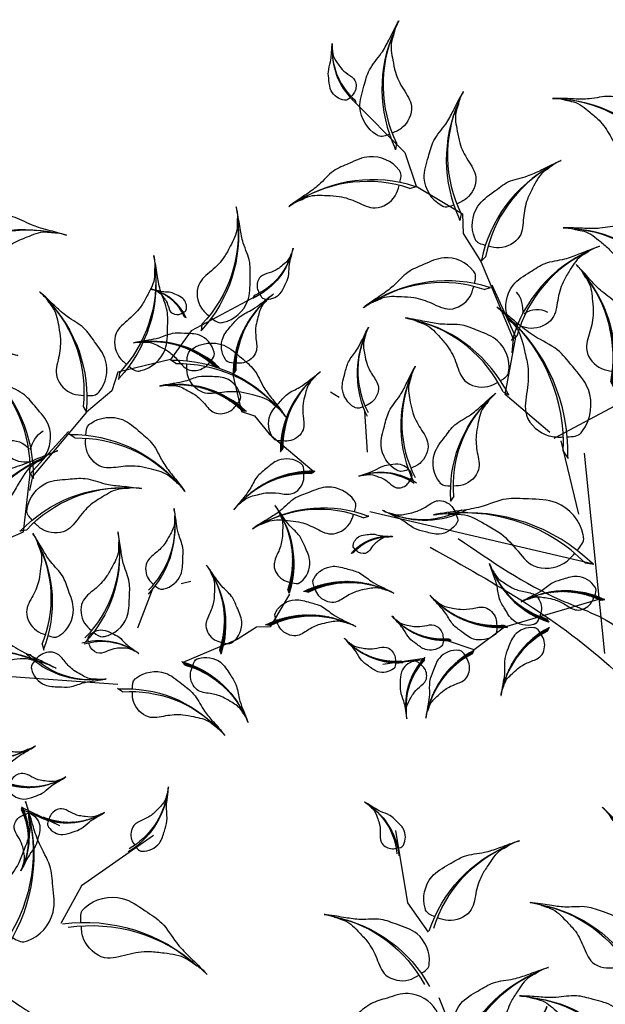
# Model space of a CAD drawing. Units: millimetres. Extents: x 2974 to 3177, y 1766 to 1856.
# Drawn here: x 3019 to 3019, y 1811 to 1812 of the extents above; entities that cross this region are included whole.
import ezdxf

# ---------------------------------------------------------------- set-up
doc = ezdxf.new("R2010")
doc.units = ezdxf.units.MM
doc.layers.add('CURB', color=34, linetype='Continuous')
doc.layers.add('wl tree', color=92, linetype='Continuous')

# ---------------------------------------------------------------- blocks, each defined once
blk = doc.blocks.new('wl')
h = blk.add_hatch()
h.set_pattern_fill('ANSI31', color=0, scale=0.2620800000000097, angle=-90.84132090553216, style=0)
h.set_pattern_definition([(314.1586790944679, (-20.42942997907693, 318.9736696198165), (0.02350245665409281, 0.02282218506678465), [])])
h.paths.add_polyline_path([(-36.07724428631235, 104.0503323312018, -0.2218455443511091), (-34.39682299717239, 96.25063167900316), (-34.20193478505803, 95.81878369370406), (-34.21305344809699, 95.90788982522554, 0.2200819368166767)])
h = blk.add_hatch()
h.set_pattern_fill('ANSI31', color=0, scale=0.5241599999998526, angle=-67.82344306157475, style=0)
h.set_pattern_definition([(337.1765569384252, (-183.7824028676762, 505.0287015969579), (0.02541473247229694, 0.06039008009068345), [])])
h.paths.add_polyline_path([(-44.50843424120367, 97.16801253954009, -0.2218455443511091), (-35.31552035748513, 84.12474154572965), (-34.61905584791924, 83.48222027960082), (-34.70920696420475, 83.63754859512164, 0.2200819368166767)])
h = blk.add_hatch()
h.set_pattern_fill('ANSI31', color=0, scale=0.5, style=0)
h.set_pattern_definition([(178.0010522940439, (279.0235714431781, 400.8110522188149), (0.002285412416608033, 0.0654801289711891), [])])
edge = h.paths.add_edge_path()
edge.add_ellipse((-16.96659579513241, 70.30321133710459), major_axis=(13.34133763440775, 13.34133763440775), ratio=0.9999999999992711, start_angle=49.98490027688526, end_angle=100.0178588493576)
edge.add_line((-32.4253199067573, 81.12034721453074), (-33.32717528993956, 80.82956678475875))
edge.add_line((-33.32717528993956, 80.82956678475875), (-33.18014503704379, 80.93269880744583))
edge.add_ellipse((-17.06560392595304, 69.26259508742623), major_axis=(14.06893308068543, 14.06893308068543), ratio=0.999999999999265, start_angle=49.44046813510772, end_angle=99.0880535497667, ccw=False)
h = blk.add_hatch()
h.set_pattern_fill('ANSI31', color=0, scale=0.5241599999998526, angle=-67.82344306157475, style=0)
h.set_pattern_definition([(337.1765569384252, (-184.6199054385372, 494.7706227980898), (0.02541473247229694, 0.06039008009068345), [])])
h.paths.add_polyline_path([(-45.34593681206465, 86.90993374067193, -0.2218455443511091), (-36.1530229283461, 73.8666627468615), (-35.45655841878022, 73.22414148073267), (-35.54670953506573, 73.37946979625349, 0.2200819368166767)])
h = blk.add_hatch()
h.set_pattern_fill('ANSI31', color=0, scale=0.5, style=0)
h.set_pattern_definition([(178.0010522940439, (277.4737453605351, 382.3799290865695), (0.002285412416608033, 0.0654801289711891), [])])
edge = h.paths.add_edge_path()
edge.add_ellipse((-18.51642187777546, 51.87208820485876), major_axis=(13.34133763440775, 13.34133763440775), ratio=0.9999999999992711, start_angle=49.98490027688526, end_angle=100.0178588493576)
edge.add_line((-33.97514598940035, 62.68922408228491), (-34.87700137258261, 62.39844365251292))
edge.add_line((-34.87700137258261, 62.39844365251292), (-34.72997111968684, 62.5015756752))
edge.add_ellipse((-18.61543000859609, 50.8314719551804), major_axis=(14.06893308068543, 14.06893308068543), ratio=0.999999999999265, start_angle=49.44046813510772, end_angle=99.0880535497667, ccw=False)
h = blk.add_hatch()
h.set_pattern_fill('ANSI31', color=0, scale=0.5241599999998032, angle=-26.29988787509517, style=0)
h.set_pattern_definition([(18.70011212490483, (-422.4127593174675, 271.8290388010237), (-0.021006684593748, 0.06206117628900992), [])])
h.paths.add_polyline_path([(-47.75844275839691, 58.7991744651049, -0.2218455443511091), (-32.22911392594935, 55.12813511566992), (-31.28173734415478, 55.10879596419136), (-31.45220344830454, 55.16532398119307, 0.2200819368166767)])
h = blk.add_hatch()
h.set_pattern_fill('ANSI31', color=0, scale=0.7488000000001116, angle=-124.8455279659429, style=0)
h.set_pattern_definition([(280.1544720340571, (416.8934711003309, 539.6405895090852), (0.09213385063518345, 0.01650192616443056), [])])
h.paths.add_polyline_path([(36.41155300785761, 55.58459696907403, -0.2218455443511091), (27.92884256579515, 34.4254353293918), (27.70041122704549, 33.09117121132158), (27.81645582029159, 33.31999071525115, 0.2200819368166767)])
h = blk.add_hatch()
h.set_pattern_fill('ANSI31', color=0, scale=0.5, style=0)
h.set_pattern_definition([(272.1188731280335, (-283.6823806070013, 219.1313840366615), (-0.04676800139811612, -0.001730330957638079), [])])
edge = h.paths.add_edge_path()
edge.add_ellipse((-33.0330947891822, 25.20776452187238), major_axis=(-9.529526881716047, 9.529526881716047), ratio=0.9999999999992466, start_angle=54.10272111086751, end_angle=104.1356796833413)
edge.add_line((-39.94677788619722, 13.63949969033956), (-39.69335651528939, 13.0118947094079))
edge.add_line((-39.69335651528939, 13.0118947094079), (-39.77437343525457, 13.11135543999762))
edge.add_ellipse((-32.28663804685533, 25.19060144661444), major_axis=(-10.04923791477138, 10.04923791477138), ratio=0.9999999999992354, start_angle=53.558288969090086, end_angle=103.2058743837502, ccw=False)
h = blk.add_hatch()
h.set_pattern_fill('ANSI31', color=0, scale=0.5, style=0)
h.set_pattern_definition([(272.1188731280335, (-273.1833679500839, 217.0913997044604), (-0.04676800139811612, -0.001730330957638079), [])])
edge = h.paths.add_edge_path()
edge.add_ellipse((-22.53408213226487, 23.16778018967125), major_axis=(-9.529526881716047, 9.529526881716047), ratio=0.9999999999992466, start_angle=54.10272111086751, end_angle=104.1356796833413)
edge.add_line((-29.4477652292799, 11.59951535813843), (-29.19434385837206, 10.97191037720677))
edge.add_line((-29.19434385837206, 10.97191037720677), (-29.27536077833724, 11.07137110779649))
edge.add_ellipse((-21.787625389938, 23.15061711441331), major_axis=(-10.04923791477138, 10.04923791477138), ratio=0.9999999999992354, start_angle=53.558288969090086, end_angle=103.2058743837502, ccw=False)
h = blk.add_hatch()
h.set_pattern_fill('ANSI31', color=0, scale=0.5, style=0)
h.set_pattern_definition([(272.1188731279869, (-335.5895683363069, 274.3655951291853), (-0.06079840181756416, -0.002249430244929223), [])])
edge = h.paths.add_edge_path()
edge.add_ellipse((-9.745496773285652, 22.26488975989241), major_axis=(-12.38838494622951, 12.38838494622951), ratio=0.9999999999999704, start_angle=54.10272111084764, end_angle=104.1356796833187)
edge.add_line((-18.73328479941904, 7.226145478895887), (-18.40383701723945, 6.410259003684587))
edge.add_line((-18.40383701723945, 6.410259003684587), (-18.50915901319411, 6.539557953451094))
edge.add_ellipse((-8.775103008260515, 22.24257776205695), major_axis=(-13.06400928920093, 13.06400928920093), ratio=0.9999999999999982, start_angle=53.55828896906871, end_angle=103.20587438372809, ccw=False)
h = blk.add_hatch()
h.set_pattern_fill('ANSI31', color=0, scale=0.5, style=0)
h.set_pattern_definition([(249.9384510021892, (-203.5332673010867, 370.1637152269973), (-0.05714851288967873, 0.02086990834903125), [])])
edge = h.paths.add_edge_path()
edge.add_ellipse((3.024058518327848, 13.70446682548572), major_axis=(-12.38838494623524, 12.38838494623525), ratio=0.9999999999995843, start_angle=31.92229898503056, end_angle=81.95525755751623)
edge.add_line((-10.97612279912235, 3.171704308916105), (-10.97907132097816, 2.291819152867447))
edge.add_line((-10.97907132097816, 2.291819152867447), (-11.02778594318798, 2.451311556528253))
edge.add_ellipse((3.914219470271064, 13.31745860324327), major_axis=(-13.0640092892074, 13.06400928920739), ratio=0.9999999999995748, start_angle=31.377866843252377, end_angle=81.025452257925, ccw=False)
h = blk.add_hatch()
h.set_pattern_fill('ANSI31', color=0, scale=0.374399999999504, angle=22.12730607226741, style=0)
h.set_pattern_definition([(67.1273060722674, (-336.7561158138257, -94.87051668411914), (-0.04312015109872915, 0.01819045269411852), [])])
h.paths.add_polyline_path([(-45.34164664351454, 4.360429271323937, -0.2218455443511091), (-36.01938356580769, 10.91878543305847), (-35.56001234977401, 11.4158653956415), (-35.67101645770492, 11.35156713538163, 0.2200819368166767)])
h = blk.add_hatch()
h.set_pattern_fill('ANSI31', color=0, scale=0.4867199999998531, angle=-50.06479177735102, style=0)
h.set_pattern_definition([(354.935208222649, (-250.360660085669, 329.9051613744618), (0.005371089867833273, 0.06060245039294553), [])])
h.paths.add_polyline_path([(-11.68219749171936, 8.66927503812667, -0.2218455443511091), (0.1414627924897331, -0.2615789399515052), (0.9393396470342452, -0.6325224755437375), (0.8156244151559804, -0.5206945602280939, 0.2200819368166767)])
h = blk.add_hatch()
h.set_pattern_fill('ANSI31', color=0, scale=0.4867199999997394, angle=2.994882422462705, style=0)
h.set_pattern_definition([(47.9948824224627, (-441.7780427128863, 4.483689068083095), (-0.04520929485076279, 0.04071394428316701), [])])
h.paths.add_polyline_path([(-41.58476946658263, 2.193006890937795, -0.2218455443511091), (-27.34086062772738, 6.275917162351561), (-26.56486924927927, 6.690698987157703), (-26.72859977837265, 6.65902478495218, 0.2200819368166767)])
h = blk.add_hatch()
h.set_pattern_fill('ANSI31', color=0, scale=0.4867199999997394, angle=2.994882422462705, style=0)
h.set_pattern_definition([(47.9948824224627, (-426.7045552557959, -0.766696063033578), (-0.04520929485076279, 0.04071394428316701), [])])
h.paths.add_polyline_path([(-26.51128200949225, -3.057378240178878, -0.2218455443511091), (-12.267373170637, 1.025532031234889), (-11.49138179218889, 1.44031385604103), (-11.65511232128227, 1.408639653835507, 0.2200819368166767)])
at = {"color": 0}
for p, q in [((19.27634160988777, 111.569872678735), (21.546325575423, 96.82333151556668)), ((19.62278216753805, 111.3659040253365), (19.34781832515802, 110.7474339058435)), ((19.34781832515802, 110.7474339058435), (19.36299135055037, 110.8748150565311)), ((21.29460336530485, 99.33113166886369), (20.30479302447787, 98.40770484313089)), ((20.30479302447787, 98.40770484313089), (20.43233974054931, 98.63031784414261)), ((21.546325575423, 96.82333151556668), (19.35530163202208, 89.8957092341875)), ((-34.39682299717239, 96.25063167900316), (-34.20193478505803, 95.81878369370406)), ((-34.20193478505803, 95.81878369370406), (-34.21305344809699, 95.90788982522554)), ((18.03616668554275, 90.3129167745069), (19.32683012866369, 89.9047140186567)), ((19.32683012866369, 89.9047140186567), (19.11596780852625, 90.05087076652171)), ((19.35530163202208, 89.8957092341875), (23.67234844859473, 79.79567161273144)), ((76.8270145624196, 82.06128804660966), (69.88624822247664, 68.85374981667701)), ((-33.34706984781536, 80.8231522883757), (-36.32949211345127, 73.7363682869127)), ((23.67234844859473, 79.79567161273144), (21.42289586919685, 76.55035590299667)), ((23.41921457313617, 79.98039649212069), (22.4294042323092, 79.05696966638789)), ((22.4294042323092, 79.05696966638789), (22.55695094838063, 79.27958266739961)), ((21.42289586919685, 76.55035590299667), (20.9830173218466, 69.83587595426525)), ((-36.32949211345127, 73.7363682869127), (-34.74221955955892, 71.47347186607476)), ((-36.1530229283461, 73.8666627468615), (-35.45655841878022, 73.22414148073267)), ((-35.45655841878022, 73.22414148073267), (-35.5467095350657, 73.37946979625349)), ((-34.74221955955892, 71.47347186607476), (-34.40807418334987, 66.77512784019291)), ((20.9830173218466, 69.83587595426525), (17.02921566838819, 53.20668884749375)), ((22.329284381398, 69.97732070553184), (20.98301732184751, 69.83587595426161)), ((20.98301732184751, 69.83587595426161), (21.21887906178836, 69.93684106027513)), ((69.88624822247664, 68.85374981667701), (64.00623230613263, 64.58550085281195)), ((-34.40807418334987, 66.77512784019291), (-31.57548165581767, 55.15032671789641)), ((-19.32116003133106, 66.30835652244104), (-18.56020519834107, 64.44188556020163)), ((17.72152074157538, 53.1739174806703), (19.99186618509844, 64.55261985282414)), ((18.19523440303533, 64.76954348663048), (19.48589784615626, 64.36134073078028)), ((19.48589784615626, 64.36134073078028), (19.27503552601883, 64.50749747864529)), ((-20.47309664489444, 52.01639743878195), (-15.95962651694754, 59.04873831465557)), ((9.076624589708956, 44.99861060819057), (17.72152074157538, 53.1739174806703)), ((17.02921566838819, 53.20668884749375), (15.12390972490641, 51.04771486168875)), ((16.6099186405047, 53.14501780905857), (16.85298709884216, 53.22713015625186)), ((17.96313846349227, 53.1801991104212), (16.6099186405047, 53.14501780905857)), ((57.7356589034236, 52.62501128652821), (53.39049501329083, 47.48718247600755)), ((9.041921212143365, 45.70832880598027), (9.651390286614884, 44.49961500174277)), ((11.85220371422196, 33.38841545374453), (9.076624589708956, 44.99861060819057)), ((9.651390286614884, 44.49961500174277), (9.608682754926917, 44.75259875564234)), ((3.288567823465542, 6.5512910069192), (-27.22254295135747, 41.87888405020294)), ((-29.02951565578402, 41.72538824067442), (-27.87419468121192, 41.29797936654859)), ((-27.87419468121192, 41.29797936654859), (-28.05947453458728, 41.44003858226051)), ((-11.52005520798411, 34.43381661521653), (-12.66370306124713, 33.97608908961183)), ((-12.66370306124713, 33.97608908961183), (-12.48223392886007, 34.12298496711082)), ((11.87423729520611, 31.97070089476301), (27.03917823150641, 29.82222529235287)), ((-11.82150406360461, 31.22125216496124), (-11.20603752255801, 30.5924377897536)), ((-11.20603752255801, 30.5924377897536), (-11.35268035449221, 30.67185328625692)), ((6.860428337373122, 16.52867634423274), (12.71048101943001, 30.68382610086837)), ((11.83982274219031, 28.71125663331668), (11.79823729477059, 26.95196786309589)), ((11.79823729477059, 26.95196786309589), (11.90423759549896, 27.26820780556955)), ((-5.545233731094811, -9.494491065843704), (15.089749746709, 25.83651133631656)), ((-43.27592884362298, 15.27485711433337), (-35.72143375804447, 11.27858299477248)), ((-35.93736272568731, 11.00753917886368), (-40.96316352215101, 13.90558341265159)), ((-26.56486924926887, 6.69069898715361), (-30.01408515751064, 11.56184129348321)), ((-27.34086062772738, 6.275917162352471), (-26.56486924927927, 6.690698987158612)), ((-26.56486924927927, 6.690698987158612), (-26.7285997783726, 6.65902478495309)), ((-18.90737122634152, 6.793506004389201), (-26.56486924926887, 6.69069898715361)), ((0.37567732868186, -0.03910747013833316), (-18.90737122634152, 6.793506004389201)), ((-18.73328479941904, 7.226145478895887), (-18.40383701723945, 6.410259003684587)), ((2.094816290898564, 7.721337897498415), (3.367639471365436, 6.506122905108441)), ((3.367639471365436, 6.506122905108441), (3.205177343747124, 6.797412832946975)), ((-18.40383701723945, 6.410259003684587), (-18.50915901319408, 6.539557953451094)), ((-10.97907132097816, 2.291819152867447), (-11.02778594318795, 2.451311556528253)), ((-10.97612279912235, 3.171704308916105), (-10.97907132097816, 2.291819152867447)), ((-12.267373170637, 1.025532031235798), (-11.49138179218889, 1.440313856041939)), ((-11.49138179218889, 1.440313856041939), (-11.65511232128222, 1.408639653836417)), ((0.1414627924897331, -0.2615789399505957), (0.9393396470342452, -0.632522475542828)), ((0.9393396470342452, -0.632522475542828), (0.8156244151560372, -0.5206945602271844))]:
    blk.add_line(p, q, dxfattribs=at)
for centre, radius, start, end in [((33.25127169389009, 113.8897834543513), 14.2117685505709, 142.6005516352451, 192.2481370499045), ((32.74468062527723, 114.4382884484203), 13.4767861591099, 143.1449837770525, 193.1779423494938), ((48.35522676475119, 93.31902406808285), 28.42353710116501, 119.5826737912907, 169.230259205935), ((47.85166227711466, 94.72486608056624), 26.9535723182418, 120.1271059330699, 170.1600645055387), ((-43.94647849144729, 97.96406976381877), 9.948237985411911, 348.0716778387529, 37.71926325337668), ((-43.5940134169584, 98.34999665913892), 9.433750311388575, 347.1418725391498, 37.17483111160021), ((-3.81138927808459, 73.2510565304924), 28.42353710117814, 36.23176133883109, 85.87934675347545), ((-3.961125126352556, 74.73683852426439), 26.95357231825425, 35.30195603922445, 85.33491461169625), ((50.47983797258252, 73.96828889133985), 28.42353710116501, 119.5826737912907, 169.230259205935), ((49.97627348494598, 75.37413090382324), 26.9535723182418, 120.1271059330699, 170.1600645055387), ((-54.23417080399213, 79.81059901192702), 19.89647597081749, 11.0895556826722, 60.73714109733191), ((-53.88717413811156, 80.79664064539475), 18.86750062277115, 10.15975038308653, 60.19270895555917), ((-17.06560392595304, 69.26259508742623), 19.8964759708245, 94.44046813508838, 144.0880535497742), ((-16.96659579513241, 70.30321133710459), 18.86750062277779, 94.98490027686753, 145.0178588493689), ((-55.07167337485311, 69.55252021305887), 19.89647597081749, 11.0895556826722, 60.73714109733191), ((-54.72467670897254, 70.53856184652659), 18.86750062277115, 10.15975038308653, 60.19270895555917), ((35.48272925320941, 64.97254728468488), 28.42353710117497, 359.7580976648716, 49.40568307952736), ((36.24555003744132, 66.25632039875791), 26.95357231825125, 358.8282923652899, 48.86125093775373), ((87.53339272482123, 71.59599220957398), 14.21176855057489, 106.1268879612707, 155.7744733759313), ((87.4520881164533, 72.33820632960624), 13.47678615911368, 106.6713201030529, 156.7042786755527), ((40.31713745138524, 48.88561810705505), 28.42353710117797, 82.5676089947493, 132.2151944093993), ((40.76140468603643, 50.31130937149101), 26.9535723182541, 83.11204113652738, 133.1449997089916), ((-3.652321560591986, 47.70768324261599), 28.42353710117814, 36.23176133883109, 85.87934675347545), ((-3.802057408859923, 49.19346523638796), 26.95357231825425, 35.30195603922445, 85.33491461169625), ((-18.61543000859609, 50.8314719551804), 19.8964759708245, 94.44046813508838, 144.0880535497742), ((-18.51642187777546, 51.87208820485876), 18.86750062277779, 94.98490027686753, 145.0178588493689), ((-18.4284033950097, 49.42370799891978), 28.42353710117016, 350.5411344522464, 40.18871986690633), ((-17.46980512544448, 50.56872254680047), 26.95357231824669, 349.6113291526691, 39.6442877251235), ((21.73679066343288, 42.40643781998915), 28.42353710117497, 359.7580976648716, 49.40568307952736), ((22.49961144766479, 43.69021093406218), 26.95357231825125, 358.8282923652899, 48.86125093775373), ((17.21550835911597, 60.23856767594543), 6.012443029960017, 316.8920040214654, 2.387223662865485), ((79.56630519144596, 33.27570026264357), 28.42353710117631, 83.10901011731552, 132.7565955319759), ((79.99708110510653, 34.70552580077174), 26.95357231825253, 83.65344225909062, 133.6864008315569), ((-43.53322506773662, 39.35650768495952), 19.89647597081562, 52.61311086915285, 102.2606962838181), ((-43.92710898719022, 40.32477430478002), 18.86750062276937, 51.68330556957589, 101.7162641420386), ((9.045266871206962, 37.08300601700148), 25.86541876206955, 120.5632879217667, 170.2108733364502), ((8.565195942142509, 38.35429245073101), 24.52775080960894, 121.1077200635505, 171.1406786360197), ((34.23737991360758, 30.73979265703019), 28.42353710117226, 78.0591186047894, 127.7067040194433), ((34.79234151184534, 32.12614996369894), 26.95357231824868, 78.60355074657008, 128.6365093190381), ((-15.58197756259165, 50.52459018536001), 35.03964401371729, 321.498657994126, 11.53161656660427), ((-17.3825350642087, 49.7988903705882), 36.95059823151761, 322.4284632937155, 12.07604870837906), ((21.80008208840121, 51.45053540125127), 4.544798837512046, 25.02102613588059, 89.24941253962436), ((8.047744388284713, 53.74290700211395), 28.42353710118007, 314.0674707783157, 3.715056192979151), ((9.499239788776805, 54.09380593289598), 26.95357231825609, 313.1376654787298, 3.170624051191387), ((-49.6330913584286, 27.17122836993076), 25.86541876207315, 33.48068721931167, 83.12827263396461), ((-49.70429923565521, 28.52827174865524), 24.52775080961236, 32.55088191972008, 82.58384049219086), ((-28.23903715720397, 36.5230036363223), 12.93270938104271, 20.38256769382338, 70.03015310846371), ((-28.11994866451258, 37.19194104317603), 12.263875404812, 19.45276239422715, 69.48572096669002), ((-8.336088862678082, 48.8992187894828), 18.4752991157639, 210.955257840192, 260.6028432548728), ((-9.241783480985106, 48.55010685497291), 17.51982200686347, 211.4996899819949, 261.5326485544642), ((-33.17179242318807, 0.3118303423284488), 36.95059823151892, 10.10894155219337, 59.75652696685227), ((-32.49612472089814, 2.13175360825835), 35.03964401371853, 9.17913625258833, 59.21209482507658), ((-32.2866380468553, 25.19060144661444), 14.21176855058453, 188.5582889690719, 238.2058743837642), ((-21.78762538993797, 23.15061711441331), 14.21176855058453, 188.5582889690719, 238.2058743837642), ((-8.775103008260515, 22.24257776205695), 18.4752991157565, 188.5582889690721, 238.2058743837339), ((-9.745496773285623, 22.26488975989241), 17.51982200685646, 189.1027211108422, 239.1356796833316), ((3.914219470271064, 13.31745860324327), 18.47529911576616, 166.3778668432479, 216.0254522579306), ((3.024058518327848, 13.70446682548572), 17.51982200686562, 166.922298985025, 216.9552575575165), ((-32.94947023474157, -2.597180173650031), 14.21176855056909, 101.0403048165238, 150.6878902311771), ((-33.65357237361806, -2.348720081590272), 13.47678615910818, 100.1104995169302, 150.1434580893921), ((-15.36690923350142, -9.434856446059257), 18.47529911575872, 28.84820696690387, 78.49579238156304), ((-15.33931997976094, -8.464598378571282), 17.51982200685856, 27.91840166732844, 77.95136023978414), ((-29.32927619261957, -11.63231632511815), 18.4752991157544, 81.90788116671652, 131.5554665813625), ((-30.0881858038378, -11.02715677058131), 17.51982200685447, 80.97807586712939, 131.0110344396146), ((-14.25578873552919, -16.88270145623483), 18.4752991157544, 81.90788116671652, 131.5554665813625), ((-15.01469834674742, -16.27754190169799), 17.51982200685447, 80.97807586712939, 131.0110344396146)]:
    blk.add_arc(centre, radius, start, end, dxfattribs=at)
at = {"color": 0, "extrusion": (0, 0, -1)}
for centre, major_axis, ratio, start_param, end_param in [((3.398031478097494, 54.44973483520289), (14.06893308068964, 14.06893308068964), 0.9999999999991773, 4.097843308161225, 4.964357139312351), ((3.028746148048128, 55.42764747653337), (13.34133763441159, 13.3413376344116), 0.9999999999991839, 4.081615144280844, 4.95485500588464), ((9.460166801622591, 20.4280611659342), (18.28961300490175, 18.28961300490176), 0.9999999999992071, 4.48496470373813, 5.351478534889031), ((9.49556293835306, 21.78651043146601), (17.34373892474106, 17.34373892474106), 0.999999999999156, 4.468736539857788, 5.341976401461297)]:
    blk.add_ellipse(centre, major_axis=major_axis, ratio=ratio, start_param=start_param, end_param=end_param, dxfattribs=at)
at = {"color": 0}
for points in [[(19.1156586382433, 112.4204948931483), (18.70569098734921, 112.3570415863937), (18.18555730630362, 112.2733907730217), (17.88562199833473, 112.6204713770057), (17.83702094758428, 112.6636356157355), (17.0269220373001, 113.3831118866824), (16.33578484406928, 115.5404588859501), (17.64360399041993, 117.612821921854), (18.54632575107479, 119.4464907157749), (20.07764130613776, 120.4265177654834), (21.32728365315148, 121.8960835735616), (21.9783099731589, 122.7073698628005), (22.83959385809607, 123.6649115593527), (22.06569448662123, 122.7860972689341), (21.86564486512606, 122.245460453958), (21.17892787766158, 121.2830223258643), (21.16612854906452, 119.9119530167009), (21.05624556846021, 118.2010410580983), (21.47218453470083, 116.5550287910028), (22.34226950829287, 114.5198282346005), (20.9062636535424, 112.7394046062409), (19.80441243881614, 112.5276463532468), (19.41296550439614, 112.4661989184806)], [(21.18583645071914, 101.6689756431374), (20.38155921579653, 101.8727827015468), (19.35869693177847, 102.125564755655), (19.07801603843774, 102.9990192619848), (19.02230890461976, 103.1164823191493), (18.09376337516801, 105.0743966674654), (18.50866613136327, 109.5860618238571), (22.53671873751932, 112.378034261159), (25.63241428986743, 115.0474275141364), (29.21762464635691, 115.6538828621201), (32.66717785793543, 117.3817431803777), (34.50002045281144, 118.3660047676676), (36.83427506899216, 119.4550591791658), (34.72244259294183, 118.442585589406), (33.93140028415911, 117.6038459797601), (31.91465325013911, 116.3692606704735), (30.81886621525723, 113.8554527487013), (29.27860150409595, 110.791997082687), (28.75700577719095, 107.4367945066929), (28.76702696816244, 103.0100286172456), (24.73131997615866, 100.8556949569397), (22.53746724791517, 101.3275856595492), (21.76885097953328, 101.5206011791447)], [(-34.04596261291371, 96.99081524762232), (-33.75874179962341, 96.94800047327135), (-33.39432704974681, 96.89147811138491), (-33.18573173757156, 97.13560267325147), (-33.15188018574918, 97.16600706639474), (-32.58763096028383, 97.67279787385269), (-32.11227176805835, 99.18561769755252), (-33.03582816118401, 100.6311392401362), (-33.67488816241044, 101.9111602353109), (-34.75062156846519, 102.5911852416871), (-35.63109955357521, 103.6149826098244), (-36.08998078120371, 104.1803304390692), (-36.69661146872951, 104.847233928479), (-36.15145659581813, 104.2350973312177), (-36.00931163601675, 103.8574391013062), (-35.52485674148923, 103.1864260857114), (-35.51054023270976, 102.2267425308269), (-35.42693837408623, 101.0295521579114), (-35.71165972394195, 99.87573634054615), (-36.31275766840662, 98.44771850013558), (-35.30061265916191, 97.20705221752632), (-34.52850143072055, 97.06312896402778), (-34.25425275445153, 97.02164591302062)], [(17.129300284007, 92.47044731184042), (17.76783919447763, 93.00022768849385), (18.58267711515543, 93.66819863245155), (18.46058640899059, 94.5774831852641), (18.46038387330736, 94.70748631421066), (18.45700793937743, 96.8744228612004), (16.1427823100376, 100.7695000769977), (11.30566817784532, 101.5585785019803), (7.363050034480096, 102.6378159492037), (3.865346658561464, 101.6440390710923), (0.008017862820452137, 101.7210663420847), (-2.069948134270788, 101.821764727084), (-4.64567599930777, 101.801514056966), (-2.303689582181249, 101.7952851839027), (-1.228896033534738, 101.3780911105237), (1.122729198022597, 101.1304456877097), (3.192800912221486, 99.3318955517775), (5.900478939872499, 97.22817130733165), (7.813856540051262, 94.42309865454217), (9.707931617019284, 90.42199427361629), (14.27782765428282, 90.21191178065192), (16.05572066041913, 91.5811331240302), (16.66670175739893, 92.08583903637873)], [(23.31044765855046, 82.3182404663944), (22.50617042362785, 82.52204752480384), (21.48330813960979, 82.77482957891198), (21.20262724626906, 83.64828408524181), (21.14692011245108, 83.76574714240633), (20.21837458299933, 85.7236614907224), (20.63327733919459, 90.2353266471141), (24.66132994535064, 93.02729908441597), (27.75702549769875, 95.69669233739342), (31.34223585418823, 96.3031476853771), (34.79178906576675, 98.03100800363472), (36.62463166064276, 99.01526959092462), (38.95888627682348, 100.1043240024228), (36.84705380077315, 99.091850412663), (36.05601149199043, 98.25311080301708), (34.03926445797043, 97.01852549373052), (32.94347742308855, 94.50471757195828), (31.40321271192727, 91.44126190594397), (30.88161698502228, 88.08605932994988), (30.89163817599376, 83.65929344050255), (26.85593118398998, 81.50495978019671), (24.6620784557465, 81.97685048280619), (23.89346218736461, 82.1698660024017)], [(-35.2485192574909, 85.7616318140681), (-34.68633028983908, 85.90743704926126), (-33.9713255292836, 86.08837831505252), (-33.7782647747982, 86.7008836366208), (-33.73972934679909, 86.78332415773593), (-33.09740767376115, 88.15747091561616), (-33.40546330792904, 91.31396619498855), (-36.23596515714181, 93.25257782371227), (-38.41334828767359, 95.10902831750172), (-40.92532601719512, 95.51953211429327), (-43.34672684052919, 96.71553720869179), (-44.63354243177068, 97.397348201961), (-46.27175042246805, 98.15055388446308), (-44.78953472523585, 97.45008488190797), (-44.23253656517426, 96.86606710601927), (-42.81601179319634, 96.00975079875388), (-42.03915072789067, 94.25439418627639), (-40.94901252187748, 92.11602683456795), (-40.57079156665952, 89.76945962715763), (-40.56050978492613, 86.67073262233089), (-37.72714136681842, 85.17849109180224), (-36.19331217827011, 85.51738138125711), (-35.65604333301866, 85.65549332044702)], [(-31.79895333833841, 82.63413842204545), (-32.2479935998893, 83.00248397375617), (-32.82098119195183, 83.46687257032727), (-32.73907183624169, 84.103838881304), (-32.73943801893498, 84.19484044526325), (-32.7455416771121, 85.71168558871159), (-31.14082803536249, 88.44723943582085), (-27.75798402190114, 89.01848557017183), (-25.00241117177484, 89.78934483142939), (-22.55017401015914, 89.10737827507819), (-19.85038688190807, 89.17636809462147), (-18.39622679815224, 89.25497501045129), (-16.59316625596279, 89.25086378951028), (-18.23250687118107, 89.2373529065776), (-18.98322055087999, 88.9411221114542), (-20.62836495490689, 88.75858461499092), (-22.07036518583982, 87.49153083327974), (-23.95749048993252, 86.00836721259611), (-25.28587380896153, 84.03737088901016), (-26.59607237048019, 81.22924081814836), (-29.7941289165995, 81.0643296117737), (-31.04398453112884, 82.01582293847514), (-31.47363665140662, 82.36672431402849)], [(-36.08602182835187, 75.50355301519994), (-35.52383286070005, 75.6493582503931), (-34.80882810014458, 75.83029951618437), (-34.61576734565918, 76.44280483775265), (-34.57723191766007, 76.52524535886778), (-33.93491024462213, 77.899392116748), (-34.24296587879002, 81.0558873961204), (-37.07346772800278, 82.99449902484412), (-39.25085085853456, 84.85094951863357), (-41.7628285880561, 85.26145331542511), (-44.18422941139016, 86.45745840982363), (-45.47104500263166, 87.13926940309284), (-47.10925299332902, 87.89247508559492), (-45.62703729609683, 87.19200608303981), (-45.07003913603523, 86.60798830715112), (-43.65351436405732, 85.75167199988573), (-42.87665329875165, 83.99631538740823), (-41.78651509273845, 81.85794803569979), (-41.4082941375205, 79.51138082828948), (-41.3980123557871, 76.41265382346273), (-38.56464393767939, 74.92041229293409), (-37.03081474913108, 75.25930258238895), (-36.49354590387964, 75.39741452157887)], [(63.74679877870085, 67.97917915441167), (64.57519684796142, 68.02561003333494), (65.62751010229726, 68.07836260383874), (66.0698604159677, 68.8821229776513), (66.14697833038304, 68.98678281633283), (67.43240606222435, 70.73128874691065), (67.88690858764141, 75.23913681831891), (64.46630930057682, 78.749096704978), (61.93748720935037, 81.96064619436811), (58.53412445978114, 83.24074126280038), (55.47811903479766, 85.59568276555501), (53.8670243240482, 86.91191096871853), (51.78376571212419, 88.42677653378087), (53.66332491940642, 87.02956632655196), (54.27959649610659, 86.05517348440571), (56.0233957181037, 84.45810311698324), (56.61884894599768, 81.78127384585378), (57.5456089259493, 78.48001773072838), (57.41672912846388, 75.08696063924117), (56.56134266940813, 70.74361277498792), (60.11124981919619, 67.8580896554954), (62.35484530432274, 67.90224763948072), (63.14617770759185, 67.9448972158234)], [(75.29309619629021, 78.81745371183843), (74.92570880862485, 79.01013558514796), (74.45772711729933, 79.25206458572438), (74.42286326625526, 79.70946008911187), (74.40944081510179, 79.77306080800827), (74.18571081575175, 80.83317930906878), (74.91238841836542, 82.97881589455528), (77.19596816952293, 83.86782826356284), (79.01190432090903, 84.80571083459745), (80.82586162997103, 84.68348469893544), (82.70432490338732, 85.12235300509383), (83.71010657369106, 85.38772810590581), (84.97190469827365, 85.64572330719511), (83.82717485964378, 85.39908918391984), (83.34492562054822, 85.08326694252492), (82.22059130874914, 84.7175625173495), (81.3952624074733, 83.6226528963939), (80.28984505122833, 82.31217723159489), (79.64583682766755, 80.74131281508608), (79.13566688463379, 78.5875217863927), (76.92255265417481, 78.00946771085955), (75.91064045152706, 78.49418551663712), (75.5593385281818, 78.67747067250093)], [(23.64987696501339, 71.90951632654424), (23.13037683447379, 72.5564466180299), (22.46582568687774, 73.3740759907746), (22.76754981840355, 74.24048645179755), (22.79378463511119, 74.36781511686968), (23.23107551870703, 76.49017278671045), (26.2785010900979, 79.84285293360017), (31.17564661855437, 79.64719107797691), (35.25453052147935, 79.91495477667468), (38.48234069046771, 78.2408093521799), (42.27694552941944, 77.54374927217759), (44.33297870893307, 77.22624271390305), (46.85246587756802, 76.69054827539185), (44.55668129533933, 77.1534870714172), (43.42010980704816, 76.95999981323666), (41.06653198156198, 77.18834364283884), (38.67819578311628, 75.8408163902086), (35.60405259681107, 74.3219945875644), (33.16765448677046, 71.9569553325664), (30.51063249906241, 68.41625048450396), (25.99124959462245, 69.12566052693455), (24.52359810225852, 70.82320867806084), (24.02607566608606, 71.44005337839553)], [(17.28836800149958, 66.927074023964), (17.92690691197026, 67.45685440061743), (18.74174483264801, 68.12482534457513), (18.61965412648323, 69.03410989738768), (18.6194515908, 69.16411302633423), (18.61607565687001, 71.33104957332398), (16.30185002753024, 75.22612678912128), (11.46473589533792, 76.01520521410384), (7.522117751972701, 77.09444266132732), (4.02441437605404, 76.10066578321585), (0.1670855803130564, 76.17769305420825), (-1.910880416778184, 76.27839143920755), (-4.486608281815165, 76.25814076908955), (-2.144621864688645, 76.25191189602629), (-1.069828316042134, 75.83471782264724), (1.281796915515201, 75.58707239983323), (3.35186862971409, 73.78852226390109), (6.059546657365104, 71.68479801945523), (7.972924257543866, 68.87972536666575), (9.866999334511888, 64.87862098573987), (14.43689537177539, 64.6685384927755), (16.21478837791176, 66.03775983615378), (16.82576947489156, 66.54246574850231)], [(-15.7177877278408, 59.96835895203867), (-16.28314092126021, 60.10136785643772), (-17.00206795412876, 60.2660356149504), (-17.20897968145303, 60.87400170032697), (-17.24937615698613, 60.95554643343257), (-17.92271840583422, 62.31476189088016), (-17.68637820508619, 65.47743544848481), (-14.90060182246131, 67.47978549566415), (-12.7659113087567, 69.38517315798526), (-10.26389687523323, 69.85258010619236), (-7.870262828976053, 71.10323041130277), (-6.599252248094217, 71.8140698444331), (-4.978560062169237, 72.6042603653973), (-6.444496981524509, 71.87033315842473), (-6.98809750284093, 71.27382482982284), (-8.384823489894274, 70.38558130194997), (-9.121646965036263, 68.61304607853617), (-10.16297453347187, 66.45048899621725), (-10.48784315480214, 64.09594251573662), (-10.42779723848315, 60.99778027766297), (-13.2265697404701, 59.44162030507232), (-14.76769492900675, 59.74561333325846), (-15.30795982050336, 59.87149648082186)], [(-33.34877942098146, 64.20301528979962), (-33.79781968253235, 64.57136084151034), (-34.37080727459488, 65.03574943808144), (-34.28889791888474, 65.67271574905817), (-34.28926410157803, 65.76371731301742), (-34.29536775975515, 67.28056245646576), (-32.69065411800554, 70.01611630357502), (-29.30781010454419, 70.587362437926), (-26.55223725441789, 71.35822169918356), (-24.10000009280219, 70.67625514283236), (-21.40021296455112, 70.74524496237564), (-19.94605288079529, 70.82385187820546), (-18.14299233860584, 70.81974065726445), (-19.78233295382412, 70.80622977433177), (-20.53304663352304, 70.50999897920838), (-22.17819103754994, 70.3274614827451), (-23.62019126848287, 69.06040770103391), (-25.50731657257558, 67.57724408035028), (-26.83569989160458, 65.60624775676433), (-28.14589845312324, 62.79811768590253), (-31.34395499924256, 62.63320647952787), (-32.59381061377189, 63.58469980622931), (-33.02346273404967, 63.93560118178266)], [(9.952328085904867, 47.86436776990558), (10.77746760730435, 47.77751180927726), (11.82464388653099, 47.66103065556399), (12.39002402608841, 48.38356081846996), (12.48290998836174, 48.47451714078579), (14.0311649264018, 49.99060818107364), (15.20183683328116, 54.36745568435117), (12.38760362659482, 58.37998722279417), (10.40583636068683, 61.95512215670169), (7.25145203862391, 63.7638180786571), (4.612102118064882, 66.57784555467197), (3.232633227564122, 68.13513436216635), (1.418913026278602, 69.96412401654197), (3.050409071942795, 68.28389789192533), (3.502652046887448, 67.22337521009013), (4.968128631211329, 65.36761448576863), (5.12713695282855, 62.62997027093024), (5.513157894311774, 59.22289471690692), (4.842464465242927, 55.89428888976363), (3.302433046007934, 51.74402866996843), (6.344322789586528, 48.32716004019267), (8.566023895367351, 48.01138349736448), (9.35397064555903, 47.92673199006504)], [(50.00086018892432, 45.41306968971594), (50.82925825818489, 45.45950056863921), (51.88157151252074, 45.51225313914301), (52.32392182619117, 46.31601351295558), (52.40103974060651, 46.42067335163711), (53.68646747244782, 48.16517928221492), (54.14096999786489, 52.67302735362318), (50.7203707108003, 56.18298724028227), (48.19154861957384, 59.39453672967238), (44.78818587000461, 60.67463179810466), (41.73218044502113, 63.02957330085928), (40.12108573427167, 64.3458015040228), (38.03782712234766, 65.86066706908514), (39.91738632962989, 64.46345686185623), (40.53365790633006, 63.48906401970999), (42.27745712832717, 61.89199365228751), (42.87291035622115, 59.21516438115805), (43.79967033617277, 55.91390826603265), (43.67079053868736, 52.52085117454544), (42.81540407963161, 48.1775033102922), (46.36531122941966, 45.29198019079968), (48.60890671454621, 45.33613817478499), (49.40023911781532, 45.37878775112767)], [(62.68223387059209, 56.1410801408415), (62.15664402889252, 56.78307274669805), (61.48439669449937, 57.59438621284244), (61.77792056419219, 58.4636090130698), (61.8029510694688, 58.59117988890875), (62.22016807888201, 60.71757481052236), (65.23577782040223, 64.09890068469667), (70.13455354913435, 63.94952114054877), (74.21072523204293, 64.25581463269964), (77.45421045314254, 62.6122438219677), (81.25523247154723, 61.95107042978498), (83.31417401074606, 61.65300569190094), (85.83861052603743, 61.14114203365716), (83.53855408497594, 61.58236708371169), (82.40386161621382, 61.37814889546917), (80.04823122131086, 61.58424335863265), (77.67273455531051, 60.21420865717164), (74.61308009627055, 58.66640679990132), (72.19913822839482, 56.27845138013163), (69.57569130412617, 52.71279815809794), (65.04980688105468, 53.37947246706972), (63.56618062214392, 55.06307686012087), (63.06285177515167, 55.67519288720359)], [(19.43152849239777, 55.00260834348819), (18.96448898815413, 55.68837309115906), (18.36626541127328, 56.5557107249615), (18.73516169073628, 57.39572267339645), (18.77132423083253, 57.52059510930758), (19.37409379800619, 59.60201151274487), (22.67563324514811, 62.70476900560061), (27.54224516119024, 62.12476353385318), (31.62955581234183, 62.07107058404972), (34.71577890280594, 60.14837757026226), (38.44384840343508, 59.1551925736967), (40.4685614099572, 58.67705024025599), (42.93814328205769, 57.94496452030307), (40.6858527026896, 58.58693517613801), (39.53758869303471, 58.48338890046534), (37.20924293517788, 58.89603344120997), (34.72237213758763, 57.74041536871482), (31.53835152680534, 56.46794189229058), (28.92358414957499, 54.30173830276817), (25.99646023439999, 50.98084952874115), (21.54682614304249, 52.04331877454069), (20.21715487770524, 53.85098161770793), (19.76966012941978, 54.50502627144533)], [(-33.26409155244895, 56.39806433047852), (-32.93984845066655, 56.87991701845021), (-32.52448738026777, 57.48938131640398), (-32.78599289459012, 58.07593914803829), (-32.81179418684459, 58.16320719517307), (-33.24185893681405, 59.61782080527018), (-35.56502381389191, 61.77681725648426), (-38.96933285586198, 61.35180465410895), (-41.8301959481457, 61.29825000703249), (-43.98300600353869, 59.94032720135101), (-46.58873337229238, 59.23054201356763), (-48.00414217335617, 58.88793652284176), (-49.72996210736676, 58.36583521436887), (-48.15589160614815, 58.82400794801242), (-47.35171473924393, 58.75601324526178), (-45.72351040668818, 59.05395736613309), (-43.97821267201647, 58.25475415723895), (-41.74446108647265, 57.37647738244596), (-39.90568852474971, 55.87037505653507), (-37.84375814242412, 53.55722614997512), (-34.73321413997778, 54.31832889402949), (-33.80952175498268, 55.58886853757895), (-33.49883583072176, 56.04844113934132)], [(-15.8052980965229, 44.25721736890091), (-16.54025724796844, 44.43012894462026), (-17.47486239069792, 44.64419703068734), (-17.74384763621964, 45.43455294167688), (-17.79636305441272, 45.54056109471367), (-18.67170797791573, 47.30754118939512), (-18.36446571694353, 51.41901681427908), (-14.74295641953009, 54.02207187560907), (-11.96785875171327, 56.49907583662343), (-8.715239988131572, 57.1067048692903), (-5.603515727996239, 58.73255026593142), (-3.951201972849304, 59.65664152899899), (-1.844302131146122, 60.68388920625057), (-3.750020126308613, 59.72978383718782), (-4.45670080402013, 58.95432301000619), (-6.27244458719008, 57.79960642377318), (-7.230315104874791, 55.49531063333689), (-8.584040943841359, 52.68398642632428), (-9.006370151570565, 49.62307600170152), (-8.928310460355476, 45.59546509220718), (-12.5667147129397, 43.57245712784334), (-14.57017745803813, 43.96764806448618), (-15.27252181698401, 44.13129615631897)], [(14.20444482617853, 30.62574740780565), (15.09736885571346, 30.02070087683069), (16.22673930175074, 29.24567238210648), (17.31762044779794, 29.7278123983765), (17.47984325780476, 29.77520653423926), (20.18382845114013, 30.56518817503638), (24.20727665382253, 34.86669319297789), (23.43834648843392, 41.19149229117102), (23.35601069475405, 46.50481668370912), (20.8470517606354, 50.51099893305127), (19.5444814421586, 55.35442985185182), (18.91668865497087, 57.98508304688312), (17.95740603956966, 61.19328535253044), (18.79887299863344, 58.26728457233594), (18.66778476396365, 56.77422795315306), (19.21136185253857, 53.74865240812824), (17.71668938904486, 50.51218526466937), (16.07224337443159, 46.36906750846401), (13.26420563375882, 42.96323596378079), (8.956039279794169, 39.14780080784703), (10.35089179926635, 33.36655101551287), (12.70492485339943, 31.64352700462678), (13.55655293480876, 31.06379130504411)], [(29.94259253636227, 35.61797704597939), (30.55448032986908, 35.05762669501109), (31.32730379186353, 34.34146336480171), (32.21145341718744, 34.58637963325918), (32.34021510289659, 34.60430399796132), (34.48645885007244, 34.90307342966162), (38.02966259290832, 37.72671894871519), (38.15191503157155, 42.62624670451669), (38.68356664191305, 46.67918858136454), (37.22221610661938, 50.0087495137368), (36.77264286824038, 53.8405640372057), (36.5891056445588, 55.91285671376772), (36.21788727722935, 58.46177433662751), (36.53100666006975, 56.14080569639236), (36.26423775901054, 55.0191700958062), (36.33950877179626, 52.65573958915411), (34.83997072672122, 50.35979421855836), (33.12503476305898, 47.39059051408913), (30.60700945488992, 45.11265395313876), (26.90148811923513, 42.69078106314919), (27.31639491271449, 38.13491267194468), (28.91521745873047, 36.56028982987027), (29.49850786647897, 36.02382150922631)], [(-29.75957821467361, 43.72608756783438), (-29.15603820733142, 44.17974253237116), (-28.38621523246189, 44.75130574466903), (-28.45747478194764, 45.58313361445425), (-28.45198071252923, 45.7013089623897), (-28.36040368733777, 47.67109601650509), (-30.29379605921739, 51.31260992658463), (-34.65603213085953, 52.2411150147982), (-38.19254167302364, 53.39429147440478), (-41.41518872830343, 52.64376644507911), (-44.91794808565393, 52.88225755474923), (-46.80231958222771, 53.06454707948205), (-49.14441504093074, 53.15864062714809), (-47.01593570548101, 53.05068762382962), (-46.05722264835973, 52.62453465968429), (-43.93052648455816, 52.29672479480087), (-42.127487809526, 50.57151566115544), (-39.75822523377997, 48.54106933308094), (-38.14157588562603, 45.90782428706189), (-36.59471083100502, 42.18828782985838), (-32.4500740862521, 41.79773311774488), (-30.77425241345532, 42.96463524234196), (-30.19685629492727, 43.39670238852705)], [(56.76767957317116, 47.56933598134037), (56.73450363402276, 48.39837068793213), (56.68616041270377, 49.45089572416555), (57.44382638983836, 49.96824164867667), (57.54061353375693, 50.05503510078415), (59.15389469964146, 51.50173799889853), (63.59743313241609, 52.38617735633079), (67.41906387190448, 49.31771579071983), (70.85819055161028, 47.10832696735224), (72.45856900444625, 43.84331392035256), (75.09555569825568, 41.02707177600405), (76.56013125009252, 39.54953960959574), (78.26768165652373, 37.62105426252538), (76.6967674268189, 39.35805387673827), (75.66779685583685, 39.87810351968437), (73.9109535997519, 41.46081361906681), (71.18937843707192, 41.796980433719), (67.81449857345473, 42.40308430621053), (64.44941208377526, 41.94960956019577), (60.20803706835983, 40.68189719421071), (56.99557592655367, 43.93891697579556), (56.82450602992998, 46.17641685711396), (56.79111854157929, 46.96819412026798)], [(-16.68497551053542, 42.33322148073148), (-16.3396530401204, 42.48576076503059), (-15.8999919995052, 42.67687891942114), (-15.84044066702523, 43.0900465862178), (-15.82437469107035, 43.14697446893979), (-15.55658151761503, 44.09586785798729), (-16.085508819729, 46.0883269703204), (-18.10467298659492, 47.03478477611134), (-19.69625774578131, 47.9970928746593), (-21.35070186644884, 47.99675048856398), (-23.02949326125989, 48.50979018871976), (-23.92651137906452, 48.81208118811082), (-25.05643072568839, 49.12328602977277), (-24.03211106902168, 48.82953652073866), (-23.61351301680017, 48.51337210249585), (-22.6149736584679, 48.11275617667252), (-21.93239166238402, 47.06829192489431), (-21.00864965065711, 45.81102104844058), (-20.51972696026647, 44.34547055472149), (-20.18787596365959, 42.35881239226046), (-18.21372588366737, 41.69898806416359), (-17.26539333845534, 42.07737291526564), (-16.93524883355502, 42.22236146657315)], [(-10.84300756137259, 36.45307282031081), (-11.45830113156586, 36.89065388684594), (-12.2429292307603, 37.44171709941156), (-12.19363083267169, 38.27513487957413), (-12.20223942694713, 38.39312424249692), (-12.3457304160091, 40.35981123491956), (-10.5090418402759, 44.05104472749827), (-6.172808750073784, 45.09426466165587), (-2.667939888311054, 46.34030236199442), (0.5733786941425194, 45.67502369136946), (4.068630535474711, 46.00580411788815), (5.94753947137491, 46.23772354036737), (8.286339022008093, 46.39354842717921), (6.161446794254402, 46.22950223613543), (5.214305361637543, 45.77821498685171), (3.096993592995091, 45.39443542119716), (1.340077962862495, 43.6222778415563), (-0.974815148485817, 41.53005717272981), (-2.521460202289688, 38.85509480573728), (-3.969698333598899, 35.09605912238612), (-8.102594216070571, 34.5963408479879), (-9.80860577367119, 35.71864357574668), (-10.39719524896717, 36.13533377970498)], [(-13.33897312354895, 31.11417376595273), (-13.45888711740034, 30.58837029423557), (-13.6072223588333, 29.91976476841864), (-14.17043468587238, 29.72377486512278), (-14.24589640623068, 29.6857467201412), (-15.50371812996877, 29.05188061366744), (-18.44191905307844, 29.25124347430756), (-20.31889712436575, 31.82525544550117), (-22.10170480448929, 33.79531777865441), (-22.55160933585219, 36.11559334411413), (-23.72810576857097, 38.33025681036452), (-24.39622955616167, 39.50593772306911), (-25.14025611140511, 41.00581131028775), (-24.44945591631196, 39.64927826878738), (-23.89211508578794, 39.14830746427879), (-23.05846417709196, 37.85702050163263), (-21.40789648558743, 37.18410324690012), (-19.3932397637503, 36.23091640668963), (-17.20486262177843, 35.94421691166463), (-14.32844644639448, 36.01965348525619), (-12.86569547738034, 33.4307395661076), (-13.13817817403128, 31.99779713162707), (-13.25163492098497, 31.49533466121284)], [(2.271254532224816, 10.7587022274206), (3.319801025429086, 11.01157547383991), (4.65322345288655, 11.32483479448456), (5.03117981208942, 12.45604196411705), (5.105355361285291, 12.60789858103681), (6.341738744884367, 15.13909652812299), (5.87004319648932, 21.01009168811697), (0.6757823436511217, 24.69980596220694), (-3.30833274466238, 28.21619931994383), (-7.959703820638083, 29.0582909192467), (-12.41791941841535, 31.35607815559115), (-14.78569956377717, 32.66301243068028), (-17.80370085585042, 34.11368585058517), (-15.07368096055814, 32.76589559234662), (-14.05796934447775, 31.66374673383689), (-11.45488236331758, 30.02865603348073), (-10.06814279237835, 26.74449423688657), (-8.111861389157355, 22.73917396153092), (-7.48413567568528, 18.36988055270058), (-7.563531649254855, 12.61561786822449), (-2.349760812594639, 9.754664115499054), (0.5091329876372015, 10.33518939577425), (1.511161512900742, 10.57456922987376)], [(-41.05739308531815, 14.00810524092185), (-41.2967860341314, 13.6692973115928), (-41.59824665404011, 13.23725796225062), (-42.05624929753526, 13.26294284457526), (-42.12106383209985, 13.25801438149529), (-43.20141462720801, 13.17586507590067), (-45.23264517347897, 14.17882029076327), (-45.81313491001484, 16.55959981392925), (-46.50366388926872, 18.48324675445065), (-46.1435806013067, 20.26530185266438), (-46.33120714733218, 22.18520443846273), (-46.46179561130327, 23.21717699891587), (-46.55134774086977, 24.50196353650881), (-46.45763827937253, 23.33472177447311), (-46.20808607948234, 22.81507601407611), (-45.99365731272891, 21.6523689678811), (-45.01699333764321, 20.69001645808248), (-43.86353268525306, 19.42162277987836), (-42.39117817778254, 18.57632176165907), (-40.32334732850606, 17.78691391723351), (-40.04182554325263, 15.51694330162354), (-40.65560255405705, 14.5776907061454), (-40.8835619838911, 14.25359043145227)], [(-30.55838042840082, 11.96812090872072), (-30.79777337721407, 11.62931297939167), (-31.09923399712278, 11.19727363004949), (-31.55723664061793, 11.22295851237413), (-31.62205117518252, 11.21803004929416), (-32.70240197029068, 11.13588074369954), (-34.73363251656164, 12.13883595856214), (-35.31412225309751, 14.51961548172812), (-36.00465123235139, 16.44326242224952), (-35.64456794438937, 18.22531752046325), (-35.83219449041485, 20.1452201062616), (-35.96278295438594, 21.17719266671475), (-36.05233508395244, 22.46197920430768), (-35.9586256224552, 21.29473744227198), (-35.70907342256501, 20.77509168187498), (-35.49464465581158, 19.61238463567997), (-34.51798068072588, 18.65003212588135), (-33.36452002833573, 17.38163844767723), (-31.89216552086521, 16.53633742945794), (-29.82433467158873, 15.74692958503238), (-29.5428128863353, 13.47695896942241), (-30.15658989713972, 12.53770637394427), (-30.38454932697377, 12.21360609925114)], [(-20.17708455827611, 7.705332694652952), (-20.48829539173377, 7.264882386525187), (-20.88019419761562, 6.703231232380404), (-21.47559763415939, 6.736621579402254), (-21.55985652909339, 6.730214577398783), (-22.96431256273434, 6.623420480125333), (-25.60491227288603, 7.927262259447161), (-26.3595489303803, 11.02227563956376), (-27.25723660340847, 13.5230166622423), (-26.7891283290559, 15.83968828992056), (-27.03304283888701, 18.33556165145865), (-27.20280784204837, 19.67712598004846), (-27.3192256104835, 21.34734847891923), (-27.19740331053831, 19.82993418827255), (-26.87298545068154, 19.15439469975672), (-26.59422805390327, 17.6428755397028), (-25.32456488629265, 16.3918172769645), (-23.82506603818649, 14.74290549529815), (-21.91100517847536, 13.64401417161298), (-19.22282507441625, 12.61778397385933), (-18.85684675358911, 9.666822173565834), (-19.65475686763602, 8.445793799443436), (-19.95110412642066, 8.024463442342949)], [(-12.13217598930868, 4.160501129746081), (-12.58663784521326, 3.870133985738448), (-13.16157301062458, 3.497996580231302), (-13.70031070692599, 3.753695352434988), (-13.78075321272499, 3.779572259339602), (-15.12159636903627, 4.210897380120969), (-17.07455866501439, 6.415145207670321), (-16.60490887905544, 9.566020226850014), (-16.49207659472495, 12.22060450624895), (-15.18400844430465, 14.18911930194281), (-14.46762010813362, 16.59238081013154), (-14.11834917641278, 17.89875932354153), (-13.59560224730416, 19.48933530118347), (-14.05565575562929, 18.03821932659639), (-14.01027757231213, 17.29019434785687), (-14.32278368210945, 15.78529043437629), (-13.61938106347233, 14.14748211468486), (-12.85335009736946, 12.0544930038277), (-11.49578871709997, 10.31431536497757), (-9.393961848833726, 8.349173002072803), (-10.16912612827358, 5.478417697629084), (-11.36895860511262, 4.64897639890296), (-11.8024385482768, 4.370702960576182)], [(-37.18854933019227, 10.96764838248919), (-37.29235070840497, 11.36930130579321), (-37.42115541428927, 11.88012989982235), (-37.85854051589615, 12.01840646154096), (-37.91740292018292, 12.04598237495657), (-38.898541575276, 12.50562711644898), (-41.1533693714554, 12.28752552385731), (-42.53982935906379, 10.26692952888425), (-43.86720183332775, 8.71279628571483), (-44.16196105849511, 6.918779188105418), (-45.01773681825682, 5.189942148726914), (-45.50553458594399, 4.271207121480984), (-46.04454429372575, 3.101521451737426), (-45.54329940724929, 4.159816475817479), (-45.12580201440073, 4.557313574841373), (-44.51327799942985, 5.568590837694956), (-43.2589753239231, 6.122413617615166), (-41.73090130018682, 6.899770535315838), (-40.05455026068654, 7.16848748571465), (-37.84116833345743, 7.173929017298178), (-36.7735422524288, 9.196846628671665), (-37.01466489566394, 10.29264657757813), (-37.11298636524685, 10.67649469640264)], [(-28.75600199780592, 6.834086522057078), (-28.7123544661093, 7.371621218395831), (-28.65289844618809, 8.053898049820873), (-29.13117496766421, 8.41008863999241), (-29.19171984060063, 8.469037171876607), (-30.20090245767844, 9.451611431172296), (-33.06319378885971, 10.14447400787958), (-35.62696602469717, 8.253533440150932), (-37.91941772090996, 6.91032309126922), (-39.04583072062331, 4.832514981485474), (-40.83350830005537, 3.073797551954613), (-41.82407106356001, 2.153254008389013), (-42.98445659705561, 0.9463150264200522), (-41.91791468486377, 2.032535607959744), (-41.23578253313147, 2.342852020531609), (-40.05260166264287, 3.323912102880513), (-38.27610440937684, 3.469681938890972), (-36.06812013318159, 3.773346713376213), (-33.89474360223431, 3.389125981666893), (-31.17396563553569, 2.452735066201967), (-29.00079367456902, 4.482375257510284), (-28.83004207982503, 5.930965859924072), (-28.78725040662277, 6.444297955461025)], [(-0.2628894963739583, 1.204939848852518), (0.1929729128794975, 1.493103206379146), (0.7740228234948745, 1.855618991384745), (0.7712763668722289, 2.451951637227921), (0.7820052470664223, 2.535769906000041), (0.9608378858614515, 3.932881432308932), (-0.2055716433816031, 6.637000332219031), (-3.257711641324732, 7.549702770526892), (-5.709012750980463, 8.5747255461838), (-8.046680515734323, 8.226297348931894), (-10.52671997619169, 8.59816076406878), (-11.85778662500223, 8.83664887795885), (-13.51981881091419, 9.038751093523842), (-12.01067065246724, 8.839104811114794), (-11.35269681017246, 8.48039744961443), (-9.857501408908064, 8.124326432109683), (-8.673348649496575, 6.792045088574469), (-7.103680159438682, 5.209784777971436), (-6.104610991505496, 3.241777686105252), (-5.21789149209755, 0.5044086536195209), (-2.289638262556025, -0.01274577379035691), (-1.029216233025579, 0.7213571808315464), (-0.5932123961700029, 0.9956592439866654)], [(-13.68251454071554, 1.583701390940405), (-13.63886700901892, 2.121236087279158), (-13.57941098909771, 2.8035129187042), (-14.05768751057383, 3.159703508875737), (-14.11823238351025, 3.218652040759935), (-15.12741500058806, 4.201226300055623), (-17.98970633176933, 4.894088876762908), (-20.55347856760679, 3.003148309034259), (-22.84593026381958, 1.659937960152547), (-23.97234326353293, -0.4178701496311987), (-25.76002084296499, -2.17658757916206), (-26.75058360646963, -3.09713112272766), (-27.91096913996523, -4.304070104696621), (-26.84442722777339, -3.217849523156929), (-26.16229507604109, -2.907533110585064), (-24.97911420555249, -1.92647302823616), (-23.20261695228646, -1.780703192225701), (-20.99463267609121, -1.477038417740459), (-18.82125614514393, -1.861259149449779), (-16.10047817844531, -2.797650064914706), (-13.92730621747864, -0.7680098736063883), (-13.75655462273465, 0.6805807288073993), (-13.71376294953239, 1.193912824344352)]]:
    blk.add_open_spline(points, degree=3, knots=[69.5558432474368, 69.5558432474368, 69.5558432474368, 69.5558432474368, 72.61203102333772, 73.13287752459864, 73.13287752459864, 73.13287752459864, 81.81452486723092, 87.70975560594475, 92.38429730049816, 97.901980259374, 101.9829177674365, 107.2822459592596, 107.8964924436072, 110.1566161058678, 111.5193584221365, 113.6671588329249, 118.9174043764562, 122.2352908265761, 127.3649539801496, 132.5236065951201, 138.8822191912224, 141.9332486679823, 141.9332486679823, 141.9332486679823, 141.9332486679823], dxfattribs=at)
blk = doc.blocks.new('tree-1')
at = {"layer": 'CURB'}
for points, knots in [([(136.7095735101902, 491.8054764817643), (128.6391746270747, 486.2642032765216), (115.9462585185902, 477.5490310840541), (98.34013163781492, 472.032581239735), (83.15133812171553, 455.2536712595102), (68.23228236165596, 488.5654171714559), (63.11483421933372, 508.6507364424397), (45.79328544413875, 522.9260463194005), (44.79415536777378, 542.5972014547733), (30.54367073354661, 556.262897898705), (25.69262088606047, 572.1794327185489), (19.10480168878712, 579.0717161186258), (16.37302388517128, 581.9297464082774)], [0, 0, 0, 0, 15.11711658473506, 23.77581274372299, 29.5824457121642, 44.77326322053627, 59.57280287717022, 67.14282130356229, 77.45112596707989, 88.0462165244949, 96.70140444160056, 102.8330943858455, 102.8330943858455, 102.8330943858455, 102.8330943858455]), ([(143.4758022288588, 489.6656420298459), (127.6439690738116, 480.8002581679757), (94.31097543858777, 462.1347138214915), (68.41005934036366, 421.0551314489057), (59.27367808476993, 388.3448514231641), (58.37370701246982, 366.7294737373377), (64.17704541894636, 344.7099181694939), (45.32540601147775, 321.6079953778026), (30.61246722110809, 301.2029492317233), (21.6366162773993, 285.9043238999366), (-45.46928750026564, 206.2453549386264)], [0, 0, 0, 0, 28.12197390464736, 59.20916219831616, 72.79269633141112, 80.93744692616193, 93.19693878882912, 105.9557051473807, 124.3137225880346, 133.6601881997901, 133.6601881997901, 133.6601881997901, 133.6601881997901])]:
    blk.add_open_spline(points, degree=3, knots=knots, dxfattribs=at)
at = {"layer": 'wl tree'}
for p, xscale, yscale, zscale, rotation in [((102.3906380419648, 476.9167401543746), -1.196015624997656, 1.196015624998836, 1.196015624998836, 323.9735535165589), ((279.1153475348183, 452.5404834913716), 1.196015624999223, 1.196015624999223, 1.196015624999223, 53.33591541709907), ((95.75411475808505, 298.5797867687579), 1.196015624996048, 1.196015624996048, 1.196015624996048, 18.42247201685881), ((313.6615363330056, 295.3128806728928), 1.435218749997485, 1.435218749997485, 1.435218749997485, 82.73801842566958)]:
    blk.add_blockref('wl', p, dxfattribs=dict(at, xscale=xscale, yscale=yscale, zscale=zscale, rotation=rotation))

msp = doc.modelspace()

# ---------------------------------------------------------------- block references
at = {"layer": 'wl tree', "xscale": -0.004500000000000001, "yscale": 0.004500000000000001, "zscale": 0.004500000000000001}
msp.add_blockref('tree-1', (3019.840690061414, 1809.23401492569), dxfattribs=at)

doc.saveas('drawing.dxf')
